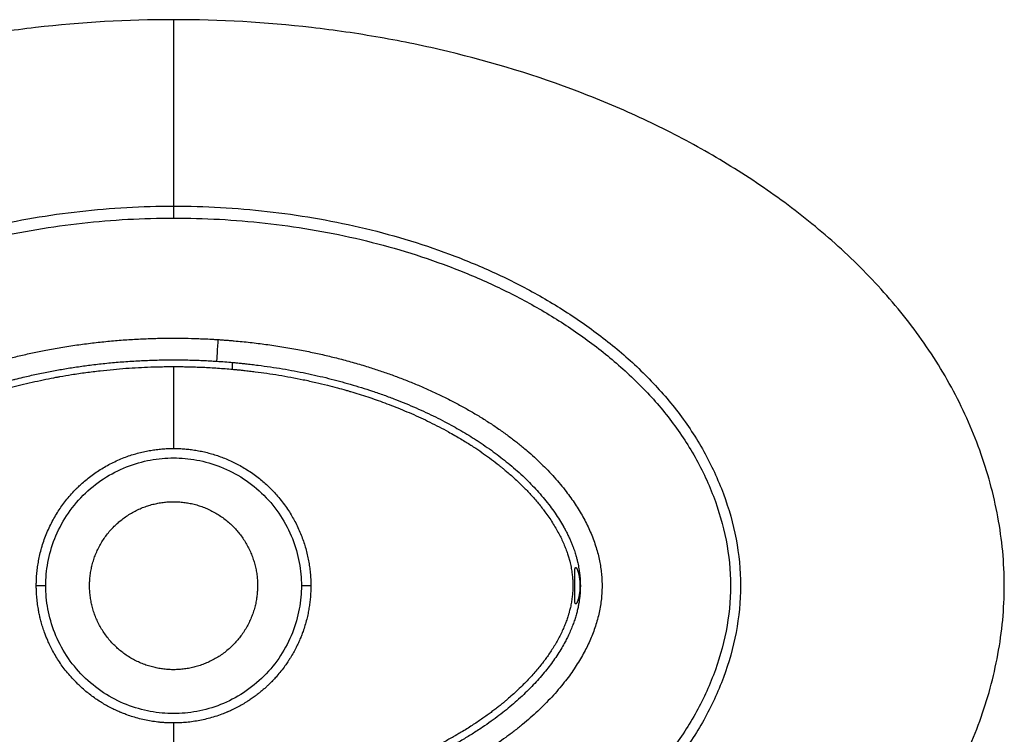
# Paper-space layout '_Bottom' of a CAD drawing. Units: millimetres. Extents: x -227 to 227, y -155 to 155.
# Drawn here: x -42 to 227, y -41 to 155 of the extents above; entities that cross this region are included whole.
import ezdxf

# ---------------------------------------------------------------- set-up
doc = ezdxf.new("R2010")
doc.units = ezdxf.units.MM

psp = doc.layouts.new('_Bottom')

# ---------------------------------------------------------------- linework, layer by layer
at = {"color": 7, "linetype": 'Continuous', "lineweight": 25}
for p, q in [((16.18, 59.27), (16.18, 61.14)), ((-35, 0), (-37.59, 0)), ((37.59, 0), (35, 0))]:
    psp.add_line(p, q, dxfattribs=at)
for points, knots in [([(0, 155), (-12.63, 155), (-25.25, 154.28), (-44.07, 152.12), (-50.32, 151.21), (-62.76, 149.03), (-68.94, 147.75), (-87.37, 143.35), (-99.47, 139.66), (-117.15, 132.88), (-122.97, 130.42), (-134.41, 125.07), (-140.03, 122.18), (-151.01, 115.95), (-156.37, 112.6), (-166.77, 105.45), (-171.82, 101.64), (-181.5, 93.53), (-186.14, 89.23), (-194.89, 80.13), (-199, 75.32), (-206.55, 65.2), (-209.98, 59.88), (-216.02, 48.79), (-218.62, 43.02), (-222.91, 31.15), (-224.59, 25.04), (-226.89, 12.62), (-227.5, 6.31), (-227.5, -6.31), (-226.89, -12.62), (-224.59, -25.04), (-222.91, -31.15), (-218.62, -43.02), (-216.01, -48.79), (-209.98, -59.88), (-206.54, -65.2), (-199, -75.32), (-194.89, -80.13), (-186.14, -89.23), (-181.5, -93.53), (-171.82, -101.64), (-166.77, -105.45), (-156.37, -112.6), (-151.01, -115.95), (-140.03, -122.18), (-134.41, -125.07), (-122.97, -130.42), (-117.15, -132.88), (-99.47, -139.66), (-87.37, -143.35), (-68.94, -147.75), (-62.76, -149.03), (-50.32, -151.21), (-44.07, -152.12), (-25.25, -154.29), (-12.63, -155), (0, -155)], [0, 0, 0, 0, 0.0625, 0.0625, 0.09375, 0.09375, 0.125, 0.125, 0.1875, 0.1875, 0.21875, 0.21875, 0.25, 0.25, 0.28125, 0.28125, 0.3125, 0.3125, 0.34375, 0.34375, 0.375, 0.375, 0.40625, 0.40625, 0.4375, 0.4375, 0.46875, 0.46875, 0.5, 0.5, 0.53125, 0.53125, 0.5625, 0.5625, 0.59375, 0.59375, 0.625, 0.625, 0.65625, 0.65625, 0.6875, 0.6875, 0.71875, 0.71875, 0.75, 0.75, 0.78125, 0.78125, 0.8125, 0.8125, 0.875, 0.875, 0.90625, 0.90625, 0.9375, 0.9375, 1, 1, 1, 1]), ([(0, 155), (0, 154.56), (0, 153.34), (0, 150.17), (0, 148.9), (0, 145.88), (0, 144.15), (0, 140.17), (0, 137.94), (0, 132.93), (0, 130.16), (0, 125.49), (0, 123.86), (0, 120.39), (0, 114.93), (0, 108.59), (0, 103.94)], [0, 0, 0, 0, 0.25, 0.25, 0.375, 0.375, 0.5, 0.5, 0.625, 0.625, 0.75, 0.75, 0.8125, 0.8125, 0.875, 1, 1, 1, 1]), ([(0, -155), (12.63, -155), (25.25, -154.29), (44.07, -152.12), (50.32, -151.21), (62.76, -149.03), (68.94, -147.75), (87.37, -143.35), (99.47, -139.66), (117.15, -132.88), (122.97, -130.42), (134.41, -125.07), (140.03, -122.18), (151.01, -115.95), (156.37, -112.6), (166.77, -105.45), (171.82, -101.64), (181.5, -93.53), (186.14, -89.23), (194.89, -80.13), (199, -75.32), (206.54, -65.2), (209.98, -59.88), (216.01, -48.79), (218.62, -43.02), (222.91, -31.15), (224.59, -25.04), (226.89, -12.62), (227.5, -6.31), (227.5, 6.31), (226.89, 12.62), (224.59, 25.04), (222.91, 31.15), (218.62, 43.02), (216.02, 48.79), (209.98, 59.88), (206.55, 65.2), (199, 75.32), (194.89, 80.13), (186.14, 89.23), (181.5, 93.53), (171.82, 101.64), (166.77, 105.45), (156.37, 112.6), (151.01, 115.95), (140.03, 122.18), (134.41, 125.07), (122.97, 130.42), (117.15, 132.88), (99.47, 139.66), (87.37, 143.35), (68.94, 147.75), (62.76, 149.03), (50.32, 151.21), (44.07, 152.12), (25.25, 154.28), (12.63, 155), (0, 155)], [0, 0, 0, 0, 0.0625, 0.0625, 0.09375, 0.09375, 0.125, 0.125, 0.1875, 0.1875, 0.21875, 0.21875, 0.25, 0.25, 0.28125, 0.28125, 0.3125, 0.3125, 0.34375, 0.34375, 0.375, 0.375, 0.40625, 0.40625, 0.4375, 0.4375, 0.46875, 0.46875, 0.5, 0.5, 0.53125, 0.53125, 0.5625, 0.5625, 0.59375, 0.59375, 0.625, 0.625, 0.65625, 0.65625, 0.6875, 0.6875, 0.71875, 0.71875, 0.75, 0.75, 0.78125, 0.78125, 0.8125, 0.8125, 0.875, 0.875, 0.90625, 0.90625, 0.9375, 0.9375, 1, 1, 1, 1]), ([(0, -103.94), (-8.57, -103.94), (-17.13, -103.47), (-34.16, -101.56), (-42.61, -100.13), (-59.3, -96.25), (-67.53, -93.8), (-83.58, -87.81), (-91.4, -84.28), (-102.65, -78.06), (-106.31, -75.83), (-113.42, -71.06), (-116.88, -68.52), (-123.52, -63.11), (-126.7, -60.23), (-132.72, -54.14), (-135.55, -50.91), (-140.75, -44.1), (-143.11, -40.52), (-147.29, -33.04), (-149.09, -29.14), (-152.07, -21.11), (-153.24, -16.98), (-154.84, -8.56), (-155.26, -4.28), (-155.27, 4.28), (-154.84, 8.56), (-153.24, 16.98), (-152.07, 21.11), (-149.09, 29.14), (-147.29, 33.04), (-143.12, 40.52), (-140.75, 44.1), (-135.55, 50.91), (-132.72, 54.14), (-126.7, 60.23), (-123.52, 63.11), (-116.88, 68.52), (-113.42, 71.06), (-106.31, 75.83), (-102.65, 78.06), (-95.15, 82.2), (-91.32, 84.12), (-83.53, 87.68), (-79.57, 89.31), (-67.53, 93.8), (-59.3, 96.25), (-42.61, 100.13), (-34.16, 101.56), (-17.13, 103.47), (-8.57, 103.94), (0, 103.94)], [0, 0, 0, 0, 0.0625, 0.0625, 0.125, 0.125, 0.1875, 0.1875, 0.25, 0.25, 0.28125, 0.28125, 0.3125, 0.3125, 0.34375, 0.34375, 0.375, 0.375, 0.40625, 0.40625, 0.4375, 0.4375, 0.46875, 0.46875, 0.5, 0.5, 0.53125, 0.53125, 0.5625, 0.5625, 0.59375, 0.59375, 0.625, 0.625, 0.65625, 0.65625, 0.6875, 0.6875, 0.71875, 0.71875, 0.75, 0.75, 0.78125, 0.78125, 0.8125, 0.8125, 0.875, 0.875, 0.9375, 0.9375, 1, 1, 1, 1]), ([(0, 103.94), (0, 103.5), (0, 102.98), (0, 101.85), (0, 101.25), (0, 100.67)], [0, 0, 0, 0, 0.5, 0.5, 1, 1, 1, 1]), ([(0, 103.94), (8.57, 103.94), (17.13, 103.47), (34.16, 101.56), (42.61, 100.13), (59.3, 96.25), (67.53, 93.8), (79.57, 89.31), (83.53, 87.68), (91.32, 84.12), (95.15, 82.2), (102.65, 78.06), (106.31, 75.83), (113.42, 71.06), (116.88, 68.52), (123.52, 63.11), (126.7, 60.23), (132.72, 54.14), (135.55, 50.91), (140.75, 44.1), (143.12, 40.52), (147.29, 33.04), (149.09, 29.14), (152.07, 21.11), (153.24, 16.98), (154.84, 8.56), (155.26, 4.28), (155.27, -4.28), (154.84, -8.56), (153.24, -16.98), (152.07, -21.11), (149.09, -29.14), (147.29, -33.04), (143.11, -40.52), (140.75, -44.1), (135.55, -50.91), (132.72, -54.14), (126.7, -60.23), (123.52, -63.11), (116.88, -68.52), (113.42, -71.06), (106.31, -75.83), (102.65, -78.06), (95.15, -82.2), (91.32, -84.12), (83.53, -87.68), (79.57, -89.31), (67.53, -93.8), (59.3, -96.25), (42.61, -100.13), (34.16, -101.56), (17.13, -103.47), (8.57, -103.94), (0, -103.94)], [0, 0, 0, 0, 0.0625, 0.0625, 0.125, 0.125, 0.1875, 0.1875, 0.21875, 0.21875, 0.25, 0.25, 0.28125, 0.28125, 0.3125, 0.3125, 0.34375, 0.34375, 0.375, 0.375, 0.40625, 0.40625, 0.4375, 0.4375, 0.46875, 0.46875, 0.5, 0.5, 0.53125, 0.53125, 0.5625, 0.5625, 0.59375, 0.59375, 0.625, 0.625, 0.65625, 0.65625, 0.6875, 0.6875, 0.71875, 0.71875, 0.75, 0.75, 0.78125, 0.78125, 0.8125, 0.8125, 0.875, 0.875, 0.9375, 0.9375, 1, 1, 1, 1]), ([(0, -100.67), (-8.37, -100.67), (-16.74, -100.22), (-33.37, -98.38), (-41.64, -96.99), (-53.88, -94.19), (-57.93, -93.14), (-65.96, -90.77), (-69.93, -89.46), (-77.79, -86.57), (-81.67, -85), (-89.3, -81.57), (-93.06, -79.72), (-100.41, -75.72), (-104.01, -73.58), (-111, -68.98), (-114.4, -66.53), (-120.94, -61.31), (-124.08, -58.54), (-130.03, -52.65), (-132.84, -49.54), (-138, -42.95), (-140.36, -39.48), (-144.52, -32.22), (-146.33, -28.43), (-149.31, -20.61), (-150.49, -16.58), (-152.09, -8.37), (-152.53, -4.18), (-152.53, 4.18), (-152.09, 8.37), (-150.48, 16.58), (-149.31, 20.61), (-146.33, 28.43), (-144.52, 32.22), (-140.36, 39.48), (-138, 42.95), (-132.84, 49.54), (-130.03, 52.65), (-124.08, 58.54), (-120.94, 61.31), (-114.4, 66.53), (-111, 68.98), (-104.01, 73.58), (-100.41, 75.72), (-93.06, 79.72), (-89.3, 81.57), (-81.67, 85), (-77.79, 86.57), (-66, 90.9), (-57.96, 93.26), (-41.64, 97), (-33.37, 98.38), (-16.74, 100.22), (-8.37, 100.67), (0, 100.67)], [0, 0, 0, 0, 0.0625, 0.0625, 0.125, 0.125, 0.15625, 0.15625, 0.1875, 0.1875, 0.21875, 0.21875, 0.25, 0.25, 0.28125, 0.28125, 0.3125, 0.3125, 0.34375, 0.34375, 0.375, 0.375, 0.40625, 0.40625, 0.4375, 0.4375, 0.46875, 0.46875, 0.5, 0.5, 0.53125, 0.53125, 0.5625, 0.5625, 0.59375, 0.59375, 0.625, 0.625, 0.65625, 0.65625, 0.6875, 0.6875, 0.71875, 0.71875, 0.75, 0.75, 0.78125, 0.78125, 0.8125, 0.8125, 0.875, 0.875, 0.9375, 0.9375, 1, 1, 1, 1]), ([(0, 100.67), (8.37, 100.67), (16.74, 100.22), (33.37, 98.38), (41.64, 97), (57.96, 93.26), (66, 90.9), (77.79, 86.57), (81.67, 85), (89.3, 81.57), (93.06, 79.72), (100.41, 75.72), (104.01, 73.58), (111, 68.98), (114.4, 66.53), (120.94, 61.31), (124.08, 58.54), (130.03, 52.65), (132.84, 49.54), (138, 42.95), (140.36, 39.48), (144.52, 32.22), (146.33, 28.43), (149.31, 20.61), (150.49, 16.58), (152.09, 8.36), (152.53, 4.18), (152.53, -4.18), (152.09, -8.37), (150.48, -16.58), (149.31, -20.61), (146.33, -28.43), (144.52, -32.22), (140.36, -39.48), (138, -42.95), (132.84, -49.54), (130.03, -52.65), (124.08, -58.54), (120.94, -61.31), (114.4, -66.53), (111, -68.98), (104.01, -73.58), (100.41, -75.72), (93.06, -79.72), (89.3, -81.57), (81.67, -85), (77.79, -86.57), (66.01, -90.9), (57.96, -93.26), (41.64, -97), (33.37, -98.38), (16.74, -100.22), (8.37, -100.67), (0, -100.67)], [0, 0, 0, 0, 0.0625, 0.0625, 0.125, 0.125, 0.1875, 0.1875, 0.21875, 0.21875, 0.25, 0.25, 0.28125, 0.28125, 0.3125, 0.3125, 0.34375, 0.34375, 0.375, 0.375, 0.40625, 0.40625, 0.4375, 0.4375, 0.46875, 0.46875, 0.5, 0.5, 0.53125, 0.53125, 0.5625, 0.5625, 0.59375, 0.59375, 0.625, 0.625, 0.65625, 0.65625, 0.6875, 0.6875, 0.71875, 0.71875, 0.75, 0.75, 0.78125, 0.78125, 0.8125, 0.8125, 0.875, 0.875, 0.9375, 0.9375, 1, 1, 1, 1]), ([(-16.7, -67.06), (-17.11, -67.02), (-17.93, -66.94), (-19.16, -66.82), (-20.61, -66.67), (-22.27, -66.48), (-24.82, -66.16), (-28.04, -65.71), (-31.91, -65.08), (-35.82, -64.35), (-39.82, -63.51), (-43.91, -62.55), (-47.95, -61.5), (-51.84, -60.37), (-55.53, -59.21), (-59.13, -57.98), (-62.6, -56.69), (-65.9, -55.37), (-69.04, -54.03), (-72.08, -52.64), (-75.11, -51.17), (-78.13, -49.6), (-81.17, -47.92), (-84.06, -46.2), (-86.7, -44.52), (-89.12, -42.89), (-91.48, -41.2), (-93.82, -39.42), (-96.11, -37.57), (-98.22, -35.74), (-100.16, -33.94), (-101.95, -32.19), (-103.68, -30.37), (-105.36, -28.48), (-106.96, -26.54), (-108.44, -24.58), (-109.77, -22.69), (-110.94, -20.86), (-111.98, -19.09), (-112.94, -17.3), (-113.83, -15.46), (-114.63, -13.6), (-115.3, -11.79), (-115.86, -10.04), (-116.32, -8.32), (-116.71, -6.58), (-117, -4.82), (-117.21, -3.07), (-117.33, -1.3), (-117.35, 0.51), (-117.27, 2.36), (-117.08, 4.25), (-116.79, 6.12), (-116.41, 7.97), (-115.94, 9.79), (-115.37, 11.58), (-114.7, 13.41), (-113.9, 15.32), (-112.96, 17.26), (-111.95, 19.16), (-110.87, 20.98), (-109.67, 22.84), (-108.34, 24.73), (-106.88, 26.64), (-105.36, 28.48), (-103.77, 30.27), (-102.09, 32.04), (-100.3, 33.81), (-98.39, 35.58), (-96.4, 37.32), (-94.35, 39), (-92.21, 40.66), (-89.98, 42.28), (-87.53, 43.97), (-84.87, 45.69), (-82.01, 47.43), (-79.08, 49.09), (-76.07, 50.68), (-72.97, 52.22), (-69.77, 53.71), (-66.53, 55.11), (-63.26, 56.44), (-59.87, 57.71), (-56.36, 58.93), (-52.76, 60.09), (-49.12, 61.17), (-45.48, 62.15), (-41.83, 63.05), (-38.17, 63.87), (-34.34, 64.64), (-30.27, 65.36), (-26.01, 66.01), (-21.74, 66.55), (-17.52, 67), (-13.31, 67.34), (-9.1, 67.59), (-4.93, 67.75), (-0.91, 67.81), (3.02, 67.78), (6.26, 67.7), (8.9, 67.59), (10.46, 67.51), (11.57, 67.44), (12.02, 67.41), (12.24, 67.4)], [0, 0, 0, 0, 0.004259, 0.008518, 0.012778, 0.019296, 0.025814, 0.039367, 0.052919, 0.066471, 0.080434, 0.095218, 0.110003, 0.123555, 0.137107, 0.150043, 0.162979, 0.175397, 0.186782, 0.198373, 0.209964, 0.221554, 0.233612, 0.245905, 0.256393, 0.265976, 0.276141, 0.286305, 0.296468, 0.306632, 0.31517, 0.323811, 0.332504, 0.341216, 0.349928, 0.358523, 0.36663, 0.373874, 0.38098, 0.38781, 0.394916, 0.402159, 0.408713, 0.414922, 0.42109, 0.427175, 0.43337, 0.439497, 0.445486, 0.451656, 0.458189, 0.464723, 0.471256, 0.47779, 0.484237, 0.490678, 0.497198, 0.504452, 0.512075, 0.519467, 0.526743, 0.534019, 0.542335, 0.550651, 0.558856, 0.567055, 0.575353, 0.584108, 0.593147, 0.602295, 0.611442, 0.62059, 0.630292, 0.639994, 0.651429, 0.663002, 0.674644, 0.686286, 0.698164, 0.710513, 0.722738, 0.734717, 0.747059, 0.760127, 0.773196, 0.786264, 0.799332, 0.812226, 0.825111, 0.83815, 0.852661, 0.867907, 0.882692, 0.897245, 0.911798, 0.926351, 0.940904, 0.954953, 0.967993, 0.98156, 0.988475, 0.99539, 0.997695, 1, 1, 1, 1]), ([(12.24, 67.4), (12.61, 67.37), (13.34, 67.33), (14.44, 67.24), (15.54, 67.16), (17, 67.03), (18.82, 66.86), (21.71, 66.55), (25.32, 66.1), (29.67, 65.46), (33.9, 64.72), (37.93, 63.92), (41.77, 63.07), (45.58, 62.13), (49.43, 61.08), (53.13, 59.98), (56.6, 58.85), (59.85, 57.72), (63.07, 56.51), (66.27, 55.22), (69.46, 53.85), (72.61, 52.4), (75.69, 50.88), (78.65, 49.32), (81.5, 47.72), (84.28, 46.06), (87.03, 44.31), (89.7, 42.48), (92.21, 40.66), (94.56, 38.83), (96.75, 37.03), (98.8, 35.22), (100.7, 33.43), (102.52, 31.6), (104.28, 29.71), (105.95, 27.78), (107.45, 25.9), (108.79, 24.09), (109.99, 22.35), (111.09, 20.61), (112.12, 18.84), (113.07, 17.05), (113.94, 15.22), (114.73, 13.35), (115.42, 11.45), (116, 9.56), (116.46, 7.73), (116.82, 5.96), (117.09, 4.19), (117.27, 2.42), (117.35, 0.68), (117.34, -1.01), (117.24, -2.72), (117.05, -4.51), (116.75, -6.39), (116.34, -8.28), (115.83, -10.15), (115.23, -11.98), (114.55, -13.79), (113.78, -15.57), (112.92, -17.35), (111.95, -19.15), (110.86, -20.98), (109.67, -22.83), (108.39, -24.66), (106.95, -26.54), (105.34, -28.5), (103.57, -30.49), (101.69, -32.45), (99.73, -34.36), (97.69, -36.21), (95.55, -38.04), (93.31, -39.82), (90.99, -41.56), (88.62, -43.23), (86.07, -44.93), (83.3, -46.66), (80.32, -48.4), (77.29, -50.05), (74.21, -51.62), (71.09, -53.11), (67.91, -54.53), (64.66, -55.88), (61.37, -57.16), (57.93, -58.4), (54.34, -59.59), (50.62, -60.74), (46.88, -61.78), (43.13, -62.74), (39.36, -63.61), (35.58, -64.4), (31.78, -65.1), (27.95, -65.72), (24.1, -66.26), (20.23, -66.72), (16.35, -67.1), (12.5, -67.4), (8.42, -67.62), (4.11, -67.77), (-0.45, -67.81), (-5.01, -67.75), (-8.76, -67.6), (-11.71, -67.44), (-13.61, -67.31), (-15.28, -67.18), (-16.23, -67.1), (-16.7, -67.06)], [0, 0, 0, 0, 0.003688, 0.007376, 0.011064, 0.014752, 0.022085, 0.029417, 0.043905, 0.05869, 0.073474, 0.087026, 0.099962, 0.112898, 0.126451, 0.140003, 0.151594, 0.163116, 0.174499, 0.186115, 0.197732, 0.209348, 0.220964, 0.232258, 0.242905, 0.253692, 0.264756, 0.275688, 0.286166, 0.295868, 0.30557, 0.3146, 0.323293, 0.33183, 0.340484, 0.349196, 0.357418, 0.364662, 0.371769, 0.378599, 0.385429, 0.392259, 0.398967, 0.405756, 0.412586, 0.419294, 0.425522, 0.431511, 0.4375, 0.443427, 0.449353, 0.454951, 0.460384, 0.466541, 0.47306, 0.479463, 0.485943, 0.492463, 0.498866, 0.505355, 0.51189, 0.518673, 0.525948, 0.533222, 0.540729, 0.548353, 0.556995, 0.566141, 0.575124, 0.584292, 0.593554, 0.602816, 0.612517, 0.622218, 0.631921, 0.641623, 0.653057, 0.664631, 0.676273, 0.687708, 0.699298, 0.710966, 0.722696, 0.73455, 0.746404, 0.759444, 0.772484, 0.785524, 0.798408, 0.811292, 0.824332, 0.837217, 0.850111, 0.863179, 0.876247, 0.889287, 0.902249, 0.915056, 0.930302, 0.945549, 0.960795, 0.976041, 0.983229, 0.990416, 0.995208, 1, 1, 1, 1]), ([(11.85, 61.47), (11.86, 61.56), (11.87, 61.77), (11.92, 62.44), (11.95, 62.91), (12.02, 64.04), (12.06, 64.69), (12.15, 66.05), (12.2, 66.75), (12.24, 67.4)], [0, 0, 0, 0, 0.25, 0.25, 0.5, 0.5, 0.75, 0.75, 1, 1, 1, 1]), ([(-16.18, -61.14), (-16.58, -61.1), (-17.4, -61.03), (-18.62, -60.91), (-20.03, -60.76), (-21.63, -60.57), (-23.98, -60.28), (-26.86, -59.87), (-30.26, -59.33), (-33.58, -58.73), (-36.83, -58.08), (-39.99, -57.38), (-43.08, -56.63), (-46.11, -55.83), (-49.12, -54.98), (-52.09, -54.07), (-54.98, -53.12), (-57.73, -52.16), (-60.33, -51.19), (-62.84, -50.2), (-65.27, -49.19), (-67.61, -48.16), (-69.87, -47.11), (-72.05, -46.05), (-74.16, -44.98), (-76.19, -43.89), (-78.18, -42.77), (-80.13, -41.62), (-81.44, -40.81), (-82.13, -40.38), (-82.3, -40.27), (-83.18, -39.71), (-84.89, -38.59), (-87.29, -36.91), (-89.73, -35.08), (-91.98, -33.27), (-94.04, -31.51), (-95.91, -29.79), (-97.69, -28.05), (-99.39, -26.26), (-101.02, -24.41), (-102.56, -22.52), (-103.96, -20.64), (-105.11, -18.96), (-105.79, -17.87), (-106.09, -17.38), (-106.26, -17.09), (-106.64, -16.45), (-107.21, -15.42), (-107.82, -14.24), (-108.39, -13.05), (-108.89, -11.91), (-109.34, -10.79), (-109.73, -9.69), (-110.08, -8.62), (-110.37, -7.59), (-110.61, -6.61), (-110.81, -5.71), (-110.96, -4.91), (-111.07, -4.21), (-111.16, -3.63), (-111.2, -3.23), (-111.23, -2.99), (-111.25, -2.78), (-111.3, -2.29), (-111.37, -1.43), (-111.41, -0.29), (-111.39, 0.95), (-111.31, 2.25), (-111.17, 3.63), (-110.94, 5.08), (-110.63, 6.57), (-110.24, 8.1), (-109.74, 9.67), (-109.28, 10.93), (-108.97, 11.69), (-108.86, 11.95), (-108.64, 12.47), (-108.19, 13.5), (-107.38, 15.13), (-106.38, 16.92), (-105.22, 18.79), (-103.94, 20.67), (-102.53, 22.55), (-101.04, 24.38), (-99.5, 26.13), (-97.92, 27.81), (-96.25, 29.46), (-94.5, 31.09), (-92.65, 32.71), (-90.68, 34.33), (-88.57, 35.96), (-86.35, 37.58), (-84.05, 39.15), (-81.69, 40.67), (-79.27, 42.14), (-76.68, 43.62), (-73.91, 45.11), (-71.01, 46.57), (-68.15, 47.92), (-65.29, 49.18), (-62.39, 50.39), (-59.31, 51.58), (-56.04, 52.76), (-52.74, 53.87), (-49.48, 54.87), (-46.53, 55.72), (-44.5, 56.26), (-42.78, 56.69), (-40.69, 57.21), (-37.51, 57.93), (-33.85, 58.68), (-30.19, 59.34), (-26.54, 59.92), (-22.73, 60.45), (-18.77, 60.9), (-14.6, 61.29), (-10.36, 61.58), (-6.07, 61.77), (-1.81, 61.86), (2.37, 61.86), (5.79, 61.77), (8.49, 61.66), (10.06, 61.58), (11.18, 61.51), (11.63, 61.49), (11.85, 61.47)], [0, 0, 0, 0, 0.004519, 0.009038, 0.013557, 0.020209, 0.026862, 0.039743, 0.052371, 0.064902, 0.077037, 0.088929, 0.100714, 0.112248, 0.12353, 0.135223, 0.146634, 0.157157, 0.167429, 0.177318, 0.186954, 0.196457, 0.2056, 0.214499, 0.223256, 0.231759, 0.240011, 0.248489, 0.256687, 0.257068, 0.257449, 0.258998, 0.268624, 0.280021, 0.291423, 0.302253, 0.31193, 0.321369, 0.330333, 0.33946, 0.348585, 0.357707, 0.366273, 0.374558, 0.380186, 0.380512, 0.380837, 0.383947, 0.388688, 0.393821, 0.398685, 0.40328, 0.407605, 0.412018, 0.416115, 0.42009, 0.423828, 0.427237, 0.430267, 0.432919, 0.435003, 0.436775, 0.437411, 0.437585, 0.439106, 0.442863, 0.447161, 0.451693, 0.456528, 0.461645, 0.467027, 0.472662, 0.478466, 0.48451, 0.490879, 0.493279, 0.493606, 0.493934, 0.49951, 0.506037, 0.51406, 0.522175, 0.530383, 0.539189, 0.548096, 0.556433, 0.564958, 0.57362, 0.582368, 0.591382, 0.600846, 0.610594, 0.620819, 0.63115, 0.641378, 0.651832, 0.662454, 0.674432, 0.686542, 0.698356, 0.70943, 0.721062, 0.733037, 0.74596, 0.759436, 0.771596, 0.783598, 0.793345, 0.794853, 0.803195, 0.817092, 0.83095, 0.844491, 0.858157, 0.871865, 0.886931, 0.902252, 0.918127, 0.933948, 0.949715, 0.965191, 0.980141, 0.987592, 0.995043, 0.997522, 1, 1, 1, 1]), ([(-16.18, -59.28), (-16.54, -59.25), (-17.25, -59.18), (-18.33, -59.07), (-19.59, -58.94), (-21.05, -58.77), (-23.24, -58.5), (-26.01, -58.12), (-29.01, -57.64), (-30.98, -57.3), (-31.9, -57.13), (-32.61, -57), (-34.06, -56.72), (-36.28, -56.27), (-38.78, -55.72), (-41.35, -55.11), (-43.92, -54.46), (-45.98, -53.89), (-47.19, -53.55), (-47.62, -53.42), (-48.28, -53.23), (-49.54, -52.86), (-51.37, -52.29), (-53.22, -51.69), (-55.08, -51.06), (-56.99, -50.38), (-58.91, -49.67), (-60.78, -48.94), (-62.05, -48.43), (-62.72, -48.15), (-62.81, -48.11), (-63.05, -48.01), (-63.5, -47.82), (-64.22, -47.52), (-65.04, -47.16), (-65.98, -46.75), (-67.02, -46.28), (-68.14, -45.77), (-69.35, -45.19), (-70.65, -44.56), (-72.03, -43.86), (-73.49, -43.11), (-74.97, -42.31), (-76.1, -41.68), (-76.84, -41.26), (-77.85, -40.68), (-79.44, -39.73), (-81.56, -38.4), (-83.58, -37.07), (-85.49, -35.75), (-87.3, -34.42), (-89.01, -33.1), (-90.59, -31.82), (-92.04, -30.59), (-93.36, -29.4), (-94.61, -28.24), (-95.8, -27.08), (-96.9, -25.96), (-97.88, -24.9), (-98.75, -23.93), (-99.56, -22.99), (-100.27, -22.13), (-100.84, -21.41), (-101.17, -20.97), (-101.66, -20.34), (-102.32, -19.43), (-103.23, -18.11), (-104.05, -16.83), (-104.81, -15.56), (-105.51, -14.28), (-106.18, -12.96), (-106.79, -11.64), (-107.34, -10.31), (-107.79, -9.07), (-108.11, -8.07), (-108.28, -7.49), (-108.34, -7.26), (-108.48, -6.76), (-108.71, -5.79), (-108.99, -4.38), (-109.19, -3), (-109.3, -1.81), (-109.34, -0.85), (-109.36, 0.07), (-109.34, 1.19), (-109.23, 2.61), (-109.04, 4.08), (-108.78, 5.48), (-108.54, 6.5), (-108.38, 7.11), (-108.28, 7.46), (-108.09, 8.12), (-107.75, 9.17), (-107.26, 10.51), (-106.68, 11.88), (-106.02, 13.28), (-105.27, 14.73), (-104.44, 16.19), (-103.51, 17.68), (-102.57, 19.07), (-101.81, 20.12), (-101.39, 20.68), (-101.15, 20.99), (-100.71, 21.56), (-99.93, 22.53), (-98.86, 23.79), (-97.68, 25.11), (-96.42, 26.44), (-95.12, 27.74), (-93.8, 29), (-92.46, 30.21), (-91.28, 31.22), (-90.56, 31.83), (-90.27, 32.07), (-90.1, 32.2), (-89.74, 32.5), (-89.16, 32.97), (-88.45, 33.53), (-87.66, 34.13), (-86.8, 34.78), (-85.85, 35.47), (-84.83, 36.2), (-83.71, 36.97), (-82.56, 37.74), (-81.46, 38.46), (-80.47, 39.09), (-79.54, 39.66), (-78.67, 40.19), (-77.89, 40.65), (-77.4, 40.94), (-77.15, 41.08), (-76.74, 41.31), (-75.64, 41.94), (-73.88, 42.91), (-71.83, 43.97), (-69.88, 44.94), (-67.86, 45.9), (-65.82, 46.83), (-64.12, 47.57), (-63.14, 47.98), (-62.81, 48.11), (-61.69, 48.58), (-59.54, 49.44), (-56.42, 50.59), (-53.39, 51.64), (-50.45, 52.58), (-47.57, 53.45), (-44.7, 54.25), (-41.77, 55.01), (-38.77, 55.72), (-35.76, 56.38), (-33.58, 56.81), (-32.35, 57.04), (-31.8, 57.14), (-30.38, 57.4), (-27.7, 57.86), (-24.02, 58.4), (-20.2, 58.88), (-16.55, 59.25), (-13.05, 59.54), (-9.64, 59.76), (-6.76, 59.88), (-4.41, 59.95), (-2.75, 59.99), (-1.28, 60), (-0.43, 60), (0, 60)], [0, 0, 0, 0, 0.004271, 0.008542, 0.012812, 0.019328, 0.025845, 0.039012, 0.052469, 0.061819, 0.062675, 0.06352, 0.070351, 0.080183, 0.090327, 0.100711, 0.111455, 0.121655, 0.126008, 0.126444, 0.12688, 0.134232, 0.141945, 0.149561, 0.15726, 0.165263, 0.173567, 0.181475, 0.189016, 0.189824, 0.190023, 0.190223, 0.192866, 0.195854, 0.199421, 0.20351, 0.208015, 0.212906, 0.218143, 0.223887, 0.230009, 0.23646, 0.243308, 0.249959, 0.251679, 0.253419, 0.263746, 0.273648, 0.283072, 0.29232, 0.301196, 0.309702, 0.317835, 0.325387, 0.332185, 0.338864, 0.345577, 0.351921, 0.357413, 0.362596, 0.36747, 0.372035, 0.3758, 0.378359, 0.378558, 0.385261, 0.39167, 0.397473, 0.403257, 0.409195, 0.414846, 0.420702, 0.426443, 0.431852, 0.436415, 0.438852, 0.439012, 0.439172, 0.445071, 0.45077, 0.456216, 0.46149, 0.464981, 0.467599, 0.472346, 0.478304, 0.484421, 0.489924, 0.49508, 0.496873, 0.497368, 0.499461, 0.504896, 0.510489, 0.516333, 0.5225, 0.528905, 0.53555, 0.542433, 0.549684, 0.555513, 0.557737, 0.557995, 0.560126, 0.566234, 0.572694, 0.579729, 0.587258, 0.594403, 0.601465, 0.608878, 0.615814, 0.619821, 0.620053, 0.620286, 0.622344, 0.625599, 0.629126, 0.633038, 0.637317, 0.641941, 0.646908, 0.652221, 0.658032, 0.663258, 0.667792, 0.671971, 0.676157, 0.679835, 0.682705, 0.68295, 0.683193, 0.688302, 0.697884, 0.707061, 0.715614, 0.723739, 0.73353, 0.74218, 0.745693, 0.74604, 0.746385, 0.760052, 0.773459, 0.78586, 0.798026, 0.809958, 0.821518, 0.833286, 0.845797, 0.858013, 0.869822, 0.872151, 0.87279, 0.876434, 0.889291, 0.904997, 0.920448, 0.934804, 0.948519, 0.962018, 0.9753, 0.982603, 0.989907, 0.994953, 1, 1, 1, 1]), ([(16.18, 61.14), (16.57, 61.1), (17.35, 61.03), (18.52, 60.92), (19.88, 60.77), (21.42, 60.6), (23.7, 60.32), (26.49, 59.93), (29.79, 59.41), (33.04, 58.83), (36.22, 58.2), (39.34, 57.52), (42.41, 56.8), (45.43, 56.02), (48.44, 55.18), (51.43, 54.28), (54.52, 53.28), (57.61, 52.21), (60.68, 51.06), (63.6, 49.89), (66.4, 48.7), (69.1, 47.48), (71.72, 46.22), (74.2, 44.96), (76.51, 43.71), (78.7, 42.47), (80.83, 41.2), (82.27, 40.29), (83.04, 39.8), (83.46, 39.52), (84.62, 38.76), (86.45, 37.51), (88.59, 35.95), (90.63, 34.37), (92.64, 32.72), (94.63, 30.98), (96.53, 29.2), (98.32, 27.4), (99.99, 25.59), (101.59, 23.73), (103.09, 21.83), (104.45, 19.94), (105.68, 18.08), (106.43, 16.81), (106.8, 16.15), (106.9, 15.97), (107.18, 15.47), (107.62, 14.63), (108.13, 13.61), (108.58, 12.61), (108.98, 11.67), (109.33, 10.79), (109.62, 9.99), (109.87, 9.27), (110.07, 8.62), (110.24, 8.06), (110.37, 7.56), (110.48, 7.14), (110.56, 6.81), (110.62, 6.58), (110.64, 6.45), (110.67, 6.35), (110.74, 6.03), (110.86, 5.46), (111, 4.68), (111.11, 3.94), (111.2, 3.29), (111.26, 2.73), (111.3, 2.25), (111.33, 1.87), (111.35, 1.58), (111.36, 1.42), (111.36, 1.33), (111.37, 1.19), (111.39, 0.76), (111.4, -0.02), (111.38, -1.07), (111.31, -2.2), (111.2, -3.35), (111.04, -4.49), (110.83, -5.64), (110.56, -6.83), (110.24, -8.06), (109.85, -9.34), (109.37, -10.7), (108.8, -12.12), (108.35, -13.12), (108.09, -13.68), (108, -13.86), (107.72, -14.44), (107.16, -15.53), (106.28, -17.07), (105.23, -18.77), (104.07, -20.47), (102.84, -22.15), (101.49, -23.84), (100.05, -25.53), (98.47, -27.24), (96.77, -28.96), (94.97, -30.67), (93.09, -32.34), (91.13, -33.97), (89.09, -35.57), (86.89, -37.19), (84.44, -38.89), (81.77, -40.62), (78.96, -42.32), (76.14, -43.92), (73.87, -45.12), (72.45, -45.84), (71.67, -46.23), (70.33, -46.89), (68.02, -47.98), (64.93, -49.34), (61.77, -50.64), (58.69, -51.81), (55.64, -52.9), (52.47, -53.95), (49.24, -54.95), (46.18, -55.81), (43.52, -56.51), (41.18, -57.09), (38.51, -57.71), (35.33, -58.39), (31.63, -59.09), (27.93, -59.71), (24.23, -60.25), (20.42, -60.72), (16.47, -61.13), (12.3, -61.46), (8.01, -61.7), (3.63, -61.84), (-0.74, -61.87), (-5.04, -61.8), (-8.58, -61.66), (-11.34, -61.51), (-13.19, -61.38), (-14.8, -61.26), (-15.72, -61.18), (-16.18, -61.14)], [0, 0, 0, 0, 0.004273, 0.008546, 0.012819, 0.019134, 0.025449, 0.037726, 0.049809, 0.061852, 0.073568, 0.085101, 0.096587, 0.107885, 0.118994, 0.130572, 0.141938, 0.154224, 0.166254, 0.177498, 0.188509, 0.199285, 0.209827, 0.220135, 0.229516, 0.238357, 0.247529, 0.25649, 0.256946, 0.257402, 0.261977, 0.272078, 0.28148, 0.290819, 0.300092, 0.309855, 0.319542, 0.328444, 0.337388, 0.346318, 0.355177, 0.363699, 0.371629, 0.379497, 0.379683, 0.379868, 0.381705, 0.385916, 0.390198, 0.394172, 0.397881, 0.401293, 0.404394, 0.407178, 0.409615, 0.411743, 0.413584, 0.415184, 0.416465, 0.41733, 0.417759, 0.41789, 0.418435, 0.421298, 0.4243, 0.427019, 0.429398, 0.431438, 0.4332, 0.434619, 0.435643, 0.436296, 0.43642, 0.436545, 0.43783, 0.441112, 0.445018, 0.449285, 0.453428, 0.457604, 0.461815, 0.466169, 0.470801, 0.475663, 0.480757, 0.486419, 0.492348, 0.492719, 0.49309, 0.494596, 0.499633, 0.506459, 0.5139, 0.521364, 0.52885, 0.536585, 0.544798, 0.553032, 0.561953, 0.571005, 0.580136, 0.589291, 0.598655, 0.608415, 0.618968, 0.631087, 0.643059, 0.654697, 0.66637, 0.670971, 0.672026, 0.675877, 0.687228, 0.699804, 0.712631, 0.724375, 0.735646, 0.747885, 0.760731, 0.772391, 0.782496, 0.790672, 0.79855, 0.812303, 0.82604, 0.839576, 0.853086, 0.866741, 0.881309, 0.896323, 0.912226, 0.928107, 0.943964, 0.959796, 0.974887, 0.982424, 0.989961, 0.994981, 1, 1, 1, 1]), ([(0, 60), (0.44, 60), (1.33, 60), (2.66, 59.99), (4.21, 59.96), (6, 59.91), (8.02, 59.83), (10.04, 59.73), (12.08, 59.6), (14.13, 59.45), (15.49, 59.33), (16.18, 59.27)], [0, 0, 0, 0, 0.081977, 0.163955, 0.245932, 0.370257, 0.494581, 0.62026, 0.74594, 0.87297, 1, 1, 1, 1]), ([(16.18, 59.27), (16.52, 59.24), (17.2, 59.18), (18.23, 59.08), (19.44, 58.95), (20.82, 58.79), (22.91, 58.54), (25.57, 58.18), (28.82, 57.67), (32.14, 57.09), (35.52, 56.43), (38.87, 55.7), (41.98, 54.95), (44.73, 54.24), (46.53, 53.74), (47.46, 53.47), (47.9, 53.34), (48.99, 53.02), (50.82, 52.46), (53.15, 51.71), (55.49, 50.92), (57.85, 50.07), (60.25, 49.16), (62.68, 48.18), (65.17, 47.12), (67.69, 45.99), (70.23, 44.77), (72.76, 43.5), (75.01, 42.29), (76.45, 41.48), (77.1, 41.11), (78.15, 40.5), (80.04, 39.37), (82.61, 37.73), (84.92, 36.15), (87.05, 34.6), (88.66, 33.36), (89.77, 32.47), (90.49, 31.88), (91.41, 31.11), (92.58, 30.1), (93.88, 28.92), (95.14, 27.72), (96.1, 26.76), (96.79, 26.05), (97.45, 25.36), (98.32, 24.4), (99.35, 23.22), (100.28, 22.11), (100.88, 21.34), (101.19, 20.94), (101.41, 20.65), (101.94, 19.95), (102.78, 18.77), (103.76, 17.28), (104.66, 15.81), (105.47, 14.35), (106.2, 12.91), (106.85, 11.49), (107.41, 10.1), (107.86, 8.84), (108.15, 7.92), (108.28, 7.44), (108.38, 7.11), (108.57, 6.37), (108.85, 5.13), (109.11, 3.61), (109.26, 2.25), (109.33, 1.17), (109.36, 0.28), (109.36, -0.68), (109.3, -1.85), (109.16, -3.19), (108.96, -4.55), (108.7, -5.87), (108.47, -6.8), (108.33, -7.28), (108.23, -7.64), (108.03, -8.34), (107.66, -9.43), (107.18, -10.71), (106.61, -12.05), (105.95, -13.44), (105.23, -14.82), (104.45, -16.17), (103.64, -17.49), (102.79, -18.76), (102.02, -19.85), (101.51, -20.54), (101.27, -20.85), (100.93, -21.29), (100.26, -22.14), (99.22, -23.4), (98.06, -24.71), (96.79, -26.07), (95.41, -27.47), (93.94, -28.88), (92.49, -30.19), (91.28, -31.24), (90.56, -31.84), (90.27, -32.07), (90.04, -32.26), (89.52, -32.68), (88.69, -33.35), (87.7, -34.1), (86.66, -34.89), (85.54, -35.7), (84.35, -36.54), (83.08, -37.4), (81.72, -38.29), (80.28, -39.21), (78.88, -40.06), (77.89, -40.65), (77.34, -40.97), (76.87, -41.24), (76, -41.74), (74.71, -42.45), (73.31, -43.2), (71.96, -43.9), (70.69, -44.54), (69.48, -45.13), (68.29, -45.7), (67.16, -46.22), (66.12, -46.69), (65.16, -47.11), (64.32, -47.48), (63.61, -47.78), (63.11, -47.99), (62.58, -48.21), (61.5, -48.65), (59.78, -49.33), (57.64, -50.14), (55.57, -50.89), (53.57, -51.57), (51.66, -52.2), (49.89, -52.75), (48.54, -53.16), (47.75, -53.38), (47.21, -53.54), (46.07, -53.87), (44.14, -54.4), (41.69, -55.02), (39.29, -55.6), (36.98, -56.11), (34.84, -56.56), (33.26, -56.87), (32.35, -57.04), (31.8, -57.15), (30.38, -57.41), (27.69, -57.86), (24.02, -58.4), (20.2, -58.88), (16.54, -59.26), (13.05, -59.55), (9.63, -59.76), (6.76, -59.89), (4.41, -59.96), (2.75, -59.99), (1.28, -60.01), (0.43, -60.01), (0, -60.01)], [0, 0, 0, 0, 0.004072, 0.008143, 0.012215, 0.018421, 0.024626, 0.037154, 0.050207, 0.063534, 0.077133, 0.091007, 0.104057, 0.115117, 0.124585, 0.126154, 0.126587, 0.130007, 0.139612, 0.149337, 0.158967, 0.168873, 0.179055, 0.189324, 0.199987, 0.210987, 0.222055, 0.233386, 0.244507, 0.252351, 0.252881, 0.253412, 0.2667, 0.279028, 0.289448, 0.299856, 0.310251, 0.313515, 0.316719, 0.321236, 0.32771, 0.335009, 0.342096, 0.348257, 0.351098, 0.353891, 0.35955, 0.366405, 0.37243, 0.376713, 0.377996, 0.378347, 0.381079, 0.388417, 0.395431, 0.402212, 0.408842, 0.415226, 0.421364, 0.427249, 0.432978, 0.437275, 0.438563, 0.438915, 0.441305, 0.447686, 0.453926, 0.459534, 0.463951, 0.466652, 0.470117, 0.475282, 0.480576, 0.486009, 0.49162, 0.496488, 0.497325, 0.497587, 0.500869, 0.505944, 0.51127, 0.517034, 0.523201, 0.529452, 0.535451, 0.54173, 0.547755, 0.553497, 0.557594, 0.557872, 0.558151, 0.564231, 0.570639, 0.577486, 0.584903, 0.592683, 0.600824, 0.608979, 0.615853, 0.619817, 0.620047, 0.620277, 0.623291, 0.628006, 0.632894, 0.638021, 0.643481, 0.649238, 0.655251, 0.661704, 0.668448, 0.675436, 0.681167, 0.682081, 0.683, 0.687649, 0.693938, 0.70039, 0.706488, 0.711913, 0.717213, 0.722527, 0.727446, 0.731971, 0.736101, 0.739836, 0.742795, 0.745247, 0.746226, 0.749622, 0.759101, 0.768099, 0.776735, 0.785112, 0.79311, 0.800579, 0.807129, 0.809822, 0.810228, 0.813881, 0.82384, 0.833897, 0.843831, 0.853083, 0.861862, 0.869797, 0.872141, 0.872782, 0.876429, 0.889293, 0.905006, 0.92046, 0.934818, 0.948533, 0.962031, 0.97531, 0.982611, 0.989912, 0.994956, 1, 1, 1, 1]), ([(-37.59, 0), (-37.59, 0.2), (-37.59, 0.61), (-37.57, 1.23), (-37.54, 1.92), (-37.5, 2.69), (-37.41, 3.81), (-37.24, 5.19), (-36.97, 6.85), (-36.62, 8.57), (-36.15, 10.36), (-35.57, 12.2), (-34.88, 14.06), (-34.1, 15.86), (-33.24, 17.58), (-32.33, 19.22), (-31.36, 20.76), (-30.32, 22.25), (-29.19, 23.71), (-27.95, 25.17), (-27.01, 26.16), (-26.46, 26.7), (-26.04, 27.12), (-25.25, 27.86), (-24.03, 28.93), (-22.65, 30.02), (-21.2, 31.06), (-19.68, 32.05), (-18.13, 32.95), (-16.51, 33.79), (-14.85, 34.55), (-13.16, 35.23), (-11.52, 35.8), (-9.9, 36.28), (-8.28, 36.68), (-6.68, 37.01), (-5.12, 37.25), (-3.57, 37.43), (-2.03, 37.55), (-0.83, 37.59), (-0.16, 37.59), (0, 37.59)], [0, 0, 0, 0, 0.010411, 0.020823, 0.031234, 0.045653, 0.060071, 0.08794, 0.116436, 0.145548, 0.177082, 0.210203, 0.24379, 0.277594, 0.309879, 0.341579, 0.372799, 0.402566, 0.43354, 0.466635, 0.499994, 0.502913, 0.505827, 0.529936, 0.558066, 0.588223, 0.619017, 0.649151, 0.679983, 0.71004, 0.741922, 0.772841, 0.802156, 0.830226, 0.858989, 0.886718, 0.913419, 0.939104, 0.965981, 0.991687, 1, 1, 1, 1]), ([(0, 37.59), (0.18, 37.59), (0.53, 37.59), (1.06, 37.58), (1.66, 37.56), (2.33, 37.52), (3.32, 37.45), (4.56, 37.32), (6.09, 37.11), (7.65, 36.82), (9.23, 36.45), (10.83, 36.01), (12.42, 35.49), (14, 34.9), (15.55, 34.24), (17.08, 33.5), (18.61, 32.68), (20.15, 31.75), (21.69, 30.72), (23.13, 29.65), (24.48, 28.54), (25.63, 27.52), (26.37, 26.8), (26.81, 26.35), (27.33, 25.81), (28.26, 24.81), (29.45, 23.38), (30.64, 21.81), (31.69, 20.25), (32.62, 18.71), (33.47, 17.15), (34.25, 15.54), (34.95, 13.88), (35.56, 12.24), (36.08, 10.59), (36.53, 8.93), (36.9, 7.25), (37.18, 5.6), (37.4, 3.93), (37.51, 2.53), (37.57, 1.39), (37.59, 0.65), (37.59, 0.18), (37.59, 0)], [0, 0, 0, 0, 0.008937, 0.017873, 0.02681, 0.039472, 0.052135, 0.077122, 0.103182, 0.13033, 0.157704, 0.185667, 0.214641, 0.242655, 0.271546, 0.299933, 0.329096, 0.359499, 0.391649, 0.422803, 0.451007, 0.480239, 0.500891, 0.503553, 0.512094, 0.538993, 0.573147, 0.606306, 0.639027, 0.668605, 0.697758, 0.729048, 0.759776, 0.789282, 0.817896, 0.847608, 0.87665, 0.905011, 0.932685, 0.962084, 0.976371, 0.990659, 1, 1, 1, 1]), ([(-35, 0), (-35, 2.06), (-34.82, 4.2), (-34.01, 8.54), (-33.4, 10.73), (-31.69, 15.04), (-30.6, 17.15), (-27.99, 21.15), (-26.46, 23.04), (-23.04, 26.46), (-21.15, 27.99), (-17.15, 30.6), (-15.04, 31.69), (-10.73, 33.4), (-8.54, 34.01), (-4.2, 34.82), (-2.06, 35), (2.06, 35), (4.2, 34.82), (8.54, 34.01), (10.73, 33.4), (15.04, 31.69), (17.15, 30.6), (21.15, 27.99), (23.04, 26.46), (26.46, 23.04), (27.99, 21.15), (30.6, 17.15), (31.69, 15.04), (33.4, 10.73), (34.01, 8.54), (34.82, 4.2), (35, 2.06), (35, 0)], [0, 0, 0, 0, 0.0625, 0.0625, 0.125, 0.125, 0.1875, 0.1875, 0.25, 0.25, 0.3125, 0.3125, 0.375, 0.375, 0.4375, 0.4375, 0.5, 0.5, 0.5625, 0.5625, 0.625, 0.625, 0.6875, 0.6875, 0.75, 0.75, 0.8125, 0.8125, 0.875, 0.875, 0.9375, 0.9375, 1, 1, 1, 1]), ([(-23, 0), (-23, 0.16), (-23, 0.48), (-22.98, 0.96), (-22.95, 1.53), (-22.9, 2.18), (-22.79, 3.15), (-22.6, 4.34), (-22.28, 5.76), (-21.87, 7.18), (-21.36, 8.58), (-20.75, 9.96), (-20.04, 11.32), (-19.24, 12.63), (-18.34, 13.9), (-17.35, 15.12), (-16.31, 16.24), (-15.23, 17.26), (-14.1, 18.19), (-12.89, 19.07), (-11.58, 19.89), (-10.22, 20.62), (-8.85, 21.25), (-7.45, 21.78), (-6.04, 22.21), (-4.63, 22.54), (-3.23, 22.79), (-1.84, 22.94), (-0.44, 23.01), (0.98, 22.99), (2.42, 22.89), (3.86, 22.69), (5.29, 22.4), (6.71, 22.02), (8.11, 21.54), (9.5, 20.96), (10.87, 20.29), (12.2, 19.52), (13.48, 18.65), (14.72, 17.7), (15.88, 16.67), (16.93, 15.6), (17.88, 14.49), (18.78, 13.3), (19.63, 12.03), (20.39, 10.68), (21.05, 9.31), (21.61, 7.91), (22.08, 6.51), (22.44, 5.1), (22.72, 3.69), (22.87, 2.53), (22.95, 1.6), (22.98, 0.99), (23, 0.45), (23, 0.15), (23, 0)], [0, 0, 0, 0, 0.006673, 0.013345, 0.020018, 0.03027, 0.040522, 0.060274, 0.080411, 0.1009, 0.12146, 0.142295, 0.163621, 0.184886, 0.206314, 0.228132, 0.250002, 0.269843, 0.289645, 0.310681, 0.332236, 0.353603, 0.374613, 0.395104, 0.415659, 0.435747, 0.455227, 0.474704, 0.493751, 0.513289, 0.53363, 0.553641, 0.573653, 0.594028, 0.614611, 0.635233, 0.656483, 0.677817, 0.699056, 0.720846, 0.742705, 0.763227, 0.783046, 0.803458, 0.825065, 0.8465, 0.867717, 0.888301, 0.908839, 0.929166, 0.948771, 0.968253, 0.977851, 0.987448, 0.993724, 1, 1, 1, 1]), ([(110.13, -5), (110.12, -5), (110.1, -5), (110.07, -4.98), (110.04, -4.96), (110.01, -4.91), (109.97, -4.82), (109.93, -4.68), (109.91, -4.53), (109.89, -4.38), (109.88, -4.17), (109.87, -3.84), (109.86, -3.54), (109.86, -3.33), (109.86, -3.21), (109.87, -3.02), (109.87, -2.82), (109.87, -2.68), (109.87, -2.6), (109.87, -2.47), (109.88, -2.28), (109.88, -2.04), (109.88, -1.85), (109.89, -1.72), (109.89, -1.59), (109.89, -1.34), (109.9, -0.94), (109.9, -0.48), (109.9, -0.07), (109.9, 0.31), (109.9, 0.72), (109.89, 1.2), (109.89, 1.58), (109.88, 1.81), (109.88, 1.92), (109.88, 2.09), (109.88, 2.29), (109.87, 2.45), (109.87, 2.56), (109.87, 2.65), (109.87, 2.84), (109.86, 3.1), (109.86, 3.33), (109.86, 3.46), (109.86, 3.62), (109.87, 3.87), (109.88, 4.2), (109.9, 4.45), (109.92, 4.61), (109.94, 4.73), (109.97, 4.83), (110.01, 4.91), (110.04, 4.96), (110.08, 4.99), (110.11, 5), (110.13, 5)], [0, 0, 0, 0, 0.013724, 0.027447, 0.041171, 0.061509, 0.081847, 0.121549, 0.142971, 0.15596, 0.183351, 0.221314, 0.262279, 0.267917, 0.273716, 0.293997, 0.315305, 0.32025, 0.325511, 0.333849, 0.347881, 0.366966, 0.383933, 0.388472, 0.39295, 0.409116, 0.439959, 0.470865, 0.497581, 0.518762, 0.542276, 0.57574, 0.613306, 0.617886, 0.622295, 0.635613, 0.652221, 0.665265, 0.671681, 0.67496, 0.686382, 0.713761, 0.736988, 0.742863, 0.748699, 0.778489, 0.816066, 0.852939, 0.874198, 0.888674, 0.918562, 0.938575, 0.958589, 0.979294, 1, 1, 1, 1]), ([(110.13, 5), (110.14, 5), (110.16, 5), (110.19, 4.98), (110.22, 4.96), (110.26, 4.93), (110.31, 4.87), (110.38, 4.77), (110.44, 4.67), (110.48, 4.59), (110.5, 4.54), (110.55, 4.43), (110.62, 4.26), (110.69, 4.08), (110.75, 3.89), (110.8, 3.72), (110.84, 3.59), (110.86, 3.52), (110.88, 3.42), (110.94, 3.22), (111, 2.93), (111.06, 2.61), (111.12, 2.27), (111.17, 1.94), (111.2, 1.61), (111.24, 1.25), (111.28, 0.76), (111.29, 0.19), (111.29, -0.39), (111.26, -0.97), (111.22, -1.51), (111.17, -1.9), (111.13, -2.18), (111.09, -2.45), (111.04, -2.73), (110.98, -3.03), (110.92, -3.3), (110.86, -3.5), (110.82, -3.66), (110.77, -3.82), (110.71, -4.01), (110.65, -4.19), (110.59, -4.35), (110.52, -4.5), (110.48, -4.59), (110.45, -4.65), (110.42, -4.7), (110.37, -4.78), (110.31, -4.88), (110.23, -4.96), (110.17, -5), (110.14, -5), (110.13, -5)], [0, 0, 0, 0, 0.013486, 0.026972, 0.040458, 0.05514, 0.069822, 0.097567, 0.126135, 0.129564, 0.133178, 0.152482, 0.178155, 0.198229, 0.216769, 0.235946, 0.250111, 0.252714, 0.255298, 0.276033, 0.305859, 0.32416, 0.34997, 0.379917, 0.394251, 0.4157, 0.451737, 0.488174, 0.523859, 0.56076, 0.598882, 0.628673, 0.640241, 0.658362, 0.685998, 0.703099, 0.728738, 0.750838, 0.75695, 0.77394, 0.794468, 0.815981, 0.834312, 0.855619, 0.874976, 0.879914, 0.884793, 0.90049, 0.930571, 0.953774, 0.987527, 1, 1, 1, 1]), ([(0, -37.59), (-0.16, -37.59), (-0.48, -37.59), (-0.97, -37.58), (-1.45, -37.56), (-2.09, -37.54), (-2.91, -37.48), (-4.17, -37.37), (-5.72, -37.17), (-7.54, -36.84), (-9.34, -36.43), (-11.09, -35.93), (-12.64, -35.41), (-13.7, -35.01), (-14.26, -34.78), (-14.59, -34.65), (-15.25, -34.36), (-16.35, -33.86), (-17.72, -33.16), (-19.07, -32.41), (-20.39, -31.59), (-21.71, -30.71), (-23.03, -29.73), (-24.36, -28.65), (-25.53, -27.61), (-26.28, -26.88), (-26.62, -26.54), (-27.15, -26), (-28.09, -25.01), (-29.34, -23.52), (-30.49, -22.02), (-31.52, -20.51), (-32.48, -18.96), (-33.33, -17.41), (-34.02, -16.01), (-34.44, -15.07), (-34.66, -14.55), (-34.87, -14.04), (-35.24, -13.1), (-35.72, -11.73), (-36.16, -10.29), (-36.52, -8.95), (-36.8, -7.68), (-37.07, -6.27), (-37.31, -4.68), (-37.46, -3.21), (-37.54, -2.03), (-37.57, -1.26), (-37.59, -0.58), (-37.59, -0.19), (-37.59, 0)], [0, 0, 0, 0, 0.008177, 0.016354, 0.024531, 0.032708, 0.049254, 0.065799, 0.097387, 0.12837, 0.159683, 0.191315, 0.220684, 0.242577, 0.249318, 0.251175, 0.260609, 0.286027, 0.312679, 0.338598, 0.364532, 0.391416, 0.419265, 0.448084, 0.478671, 0.498572, 0.500988, 0.50341, 0.536951, 0.570448, 0.60205, 0.632773, 0.66375, 0.694446, 0.722442, 0.743004, 0.746929, 0.75085, 0.771053, 0.79849, 0.82438, 0.847485, 0.868857, 0.890521, 0.920447, 0.950929, 0.965559, 0.98019, 0.990095, 1, 1, 1, 1]), ([(35, 0), (35, -2.06), (34.82, -4.2), (34.01, -8.54), (33.4, -10.73), (31.69, -15.04), (30.6, -17.15), (27.99, -21.15), (26.46, -23.04), (23.04, -26.46), (21.15, -27.99), (17.15, -30.6), (15.04, -31.69), (10.73, -33.4), (8.54, -34.01), (4.2, -34.82), (2.06, -35), (-2.06, -35), (-4.2, -34.82), (-8.54, -34.01), (-10.73, -33.4), (-15.04, -31.69), (-17.15, -30.6), (-21.15, -27.99), (-23.04, -26.46), (-26.46, -23.04), (-27.99, -21.15), (-30.6, -17.15), (-31.69, -15.04), (-33.4, -10.73), (-34.01, -8.54), (-34.82, -4.2), (-35, -2.06), (-35, 0)], [0, 0, 0, 0, 0.0625, 0.0625, 0.125, 0.125, 0.1875, 0.1875, 0.25, 0.25, 0.3125, 0.3125, 0.375, 0.375, 0.4375, 0.4375, 0.5, 0.5, 0.5625, 0.5625, 0.625, 0.625, 0.6875, 0.6875, 0.75, 0.75, 0.8125, 0.8125, 0.875, 0.875, 0.9375, 0.9375, 1, 1, 1, 1]), ([(23, 0), (23, -0.15), (23, -0.46), (22.98, -0.91), (22.96, -1.45), (22.91, -2.06), (22.81, -2.99), (22.64, -4.16), (22.33, -5.57), (21.93, -6.98), (21.44, -8.38), (20.84, -9.77), (20.15, -11.13), (19.35, -12.47), (18.49, -13.71), (17.57, -14.87), (16.59, -15.96), (15.5, -17.01), (14.32, -18.02), (13.06, -18.95), (11.76, -19.79), (10.42, -20.52), (9.04, -21.17), (7.64, -21.71), (6.23, -22.16), (4.81, -22.51), (3.38, -22.77), (1.94, -22.93), (0.5, -23.01), (-0.91, -23), (-2.3, -22.9), (-3.69, -22.72), (-5.1, -22.44), (-6.51, -22.08), (-7.91, -21.61), (-9.31, -21.05), (-10.68, -20.39), (-12.03, -19.63), (-13.3, -18.78), (-14.49, -17.88), (-15.6, -16.92), (-16.67, -15.88), (-17.7, -14.72), (-18.65, -13.48), (-19.52, -12.2), (-20.29, -10.87), (-20.96, -9.5), (-21.54, -8.11), (-22.02, -6.71), (-22.4, -5.29), (-22.69, -3.86), (-22.85, -2.66), (-22.94, -1.69), (-22.98, -1.04), (-23, -0.48), (-23, -0.16), (-23, 0)], [0, 0, 0, 0, 0.006301, 0.012601, 0.018902, 0.028571, 0.03824, 0.057724, 0.077571, 0.098013, 0.118531, 0.13933, 0.160624, 0.182122, 0.203775, 0.223556, 0.243388, 0.264587, 0.286428, 0.308039, 0.32923, 0.350627, 0.371671, 0.392203, 0.412803, 0.43306, 0.452944, 0.473205, 0.493384, 0.51255, 0.531743, 0.551225, 0.57083, 0.591157, 0.611696, 0.63228, 0.653496, 0.674931, 0.696538, 0.71695, 0.73677, 0.757291, 0.77915, 0.80094, 0.822179, 0.843513, 0.864763, 0.885385, 0.905968, 0.926343, 0.946355, 0.966366, 0.976538, 0.98671, 0.993355, 1, 1, 1, 1]), ([(37.59, 0), (37.59, -0.18), (37.59, -0.55), (37.58, -1.09), (37.55, -1.72), (37.52, -2.43), (37.44, -3.46), (37.31, -4.71), (37.09, -6.17), (36.81, -7.66), (36.45, -9.24), (36, -10.88), (35.5, -12.38), (35.11, -13.44), (34.89, -14), (34.76, -14.32), (34.49, -14.95), (34.03, -15.99), (33.37, -17.32), (32.63, -18.69), (31.99, -19.75), (31.52, -20.48), (31.1, -21.12), (30.42, -22.1), (29.44, -23.39), (28.38, -24.66), (27.52, -25.62), (27.01, -26.15), (26.8, -26.36), (26.56, -26.6), (26.14, -27.02), (25.49, -27.63), (24.75, -28.3), (23.96, -28.97), (23.27, -29.53), (22.73, -29.94), (22.1, -30.41), (21.29, -30.99), (20.49, -31.52), (19.92, -31.88), (19.45, -32.17), (18.65, -32.65), (17.51, -33.28), (16.21, -33.93), (15.3, -34.34), (14.8, -34.56), (14.22, -34.8), (13.07, -35.26), (11.35, -35.85), (9.48, -36.39), (7.64, -36.82), (5.84, -37.15), (4.04, -37.39), (2.57, -37.51), (1.41, -37.57), (0.66, -37.59), (0.19, -37.59), (0, -37.59)], [0, 0, 0, 0, 0.009264, 0.018527, 0.027791, 0.041169, 0.054547, 0.080088, 0.105229, 0.129547, 0.157139, 0.187243, 0.21595, 0.237814, 0.244626, 0.246508, 0.255386, 0.279264, 0.304347, 0.330728, 0.35853, 0.366957, 0.375086, 0.397157, 0.427821, 0.457295, 0.481276, 0.493057, 0.494822, 0.496587, 0.510085, 0.525084, 0.541862, 0.560795, 0.577697, 0.586664, 0.595384, 0.617622, 0.637069, 0.644407, 0.652104, 0.665149, 0.691501, 0.718456, 0.738679, 0.742492, 0.746284, 0.770657, 0.805153, 0.83849, 0.869746, 0.900825, 0.9317, 0.961766, 0.976118, 0.990471, 1, 1, 1, 1])]:
    psp.add_open_spline(points, degree=3, knots=knots, dxfattribs=at)
for points in [[(0, 60), (0, 52.51), (0, 45.03), (0, 37.59)], [(11.85, 61.47), (13.3, 61.38), (14.74, 61.27), (16.18, 61.14)], [(0, -37.59), (0, -45.04), (0, -52.51), (0, -60.01)]]:
    psp.add_open_spline(points, degree=3, dxfattribs=at)

doc.saveas('drawing.dxf')
